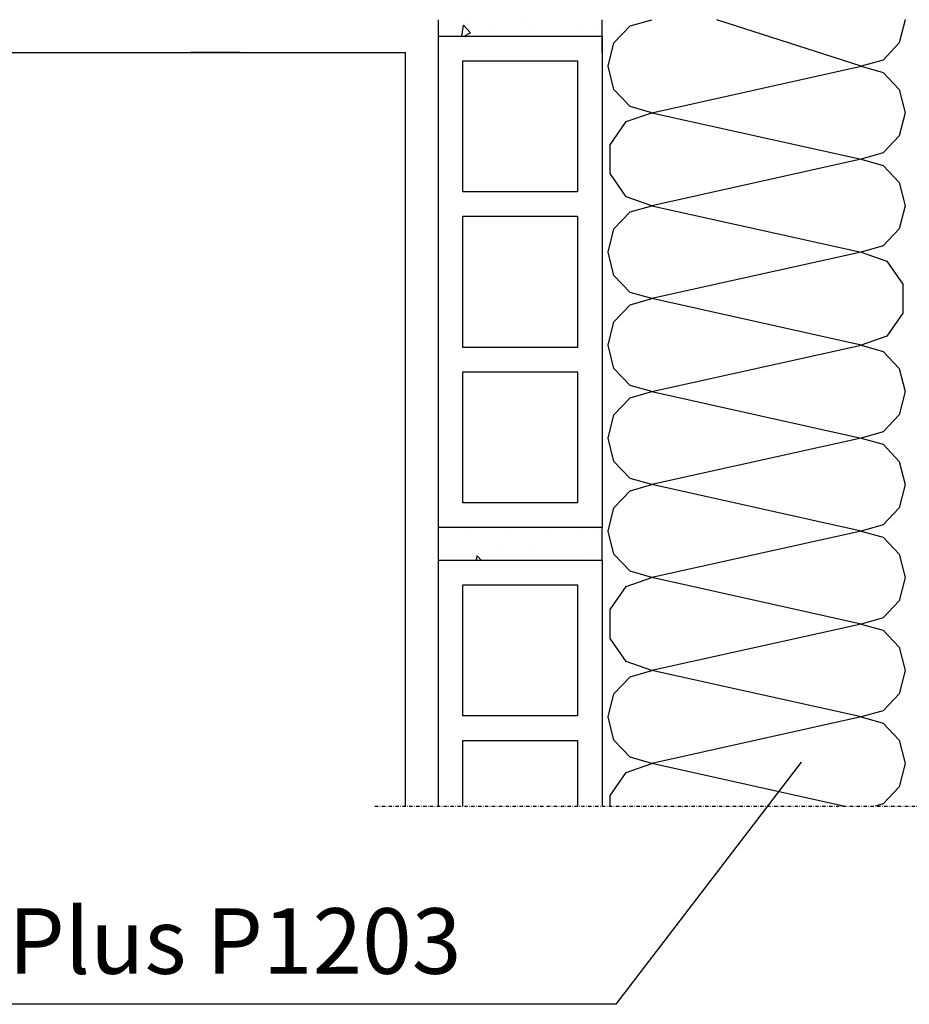
# Model space of a CAD drawing. Units: millimetres. Extents: x 48 to 1433, y -291 to 656.
# Drawn here: x 836 to 1108, y -291 to 10 of the extents above; entities that cross this region are included whole.
import ezdxf

# ---------------------------------------------------------------- set-up
doc = ezdxf.new("R2010")
doc.units = ezdxf.units.MM
doc.linetypes.add('CONTINUA', pattern=[0])
doc.linetypes.add('TRAZO_Y_PUNTOX2', pattern=[2, 1, -0.5, 0, -0.5])
for name, color, linetype in [('AISLAMIENTO', 52, 'CONTINUA'), ('AUXILIAR', 8, 'Continuous'), ('SECCIONADO', 7, 'Continuous'), ('TEXTOS', 7, 'Continuous'), ('TRAMA-MORTERO', 7, 'Continuous')]:
    doc.layers.add(name, color=color, linetype=linetype)
doc.styles.add('POLIGLAS-3', font='swiss.ttf')

# ---------------------------------------------------------------- blocks, each defined once
blk = doc.blocks.new('*X11')
at = {"color": 0}
for p, q in [((164.54944, 151.454297), (164.429966, 151.78255)), ((164.721631, 151.699912), (164.488898, 151.78255)), ((139.875854, 151.28255), (139.92893, 151.617655)), ((140.140022, 151.378672), (139.929047, 151.617544)), ((140.054481, 151.701023), (140.054481, 151.701023)), ((141.847551, 151.720309), (141.847551, 151.720309)), ((142.093166, 151.568199), (142.093166, 151.568199)), ((143.856823, 151.55967), (143.856823, 151.55967)), ((161.286133, 151.568756), (161.286133, 151.568756)), ((162.739333, 150.942121), (162.58255, 151.482329)), ((163.021484, 151.292632), (162.582633, 151.482217)), ((164.54944, 151.454297), (164.721513, 151.700042)), ((165.140432, 151.677235), (165.140432, 151.677235)), ((165.614068, 151.626782), (165.614068, 151.626782)), ((139.942596, 151.28255), (140.139905, 151.378784)), ((155.276634, 151.064688), (155.148376, 151.417073)), ((155.448824, 151.310311), (155.148494, 151.41695)), ((155.276634, 151.064688), (155.448706, 151.310434)), ((156.643613, 151.250918), (156.643613, 151.250918)), ((162.739333, 150.942121), (163.021401, 151.292745)), ((164.311267, 151.280464), (164.311267, 151.280464)), ((166.504909, 151.261313), (166.504909, 151.261313)), ((166.921536, 151.316691), (166.921536, 151.316691)), ((157.485281, 150.93926), (157.485281, 150.93926)), ((158.017323, 151.023173), (158.017323, 151.023173)), ((159.073847, 151.012734), (159.073847, 151.012734)), ((163.682313, 150.78255), (163.702333, 150.908952)), ((163.813975, 150.78255), (163.702449, 150.908822)), ((163.143941, 150.847954), (163.143941, 150.847954)), ((166.338388, 150.826152), (166.338388, 150.826152)), ((160.41969, 145.556402), (160.337379, 145.78255)), ((160.41969, 145.556402), (160.57804, 145.78255)), ((165.95172, 145.62993), (165.95172, 145.62993)), ((156.936987, 145.270698), (156.936987, 145.270698)), ((161.094945, 145.296889), (161.094945, 145.296889)), ((164.488626, 145.443127), (164.488626, 145.443127)), ((168.290969, 145.301773), (168.290969, 145.301773)), ((156.640937, 145.13917), (156.640937, 145.13917)), ((159.7463, 144.78255), (159.762719, 144.886218)), ((159.85428, 144.78255), (159.762831, 144.886091)), ((162.155763, 144.963255), (162.155763, 144.963255)), ((164.527012, 144.78255), (164.463952, 144.999828)), ((164.902882, 144.810129), (164.46403, 144.999714)), ((167.595274, 144.893925), (167.595274, 144.893925)), ((159.545155, 144.808242), (159.545155, 144.808242)), ((164.880525, 144.78255), (164.902804, 144.810244)), ((156.28994, 139.658507), (156.244792, 139.78255)), ((156.28994, 139.658507), (156.376795, 139.78255)), ((156.395544, 139.550085), (156.395544, 139.550085)), ((159.045949, 139.745824), (159.045949, 139.745824)), ((159.17728, 139.550493), (159.17728, 139.550493)), ((162.055716, 139.569563), (162.055716, 139.569563)), ((162.33534, 139.684911), (162.33534, 139.684911)), ((156.041396, 139.42762), (156.041396, 139.42762)), ((157.496159, 139.257177), (157.496159, 139.257177)), ((161.602574, 139.331872), (161.602574, 139.331872)), ((164.767463, 138.782912), (164.826126, 139.153295)), ((165.037209, 138.914293), (164.826233, 139.153165)), ((165.546277, 139.34286), (165.546277, 139.34286)), ((165.858059, 139.428209), (165.858059, 139.428209)), ((155.810287, 138.78255), (155.823106, 138.863485)), ((155.894586, 138.78255), (155.823213, 138.863361)), ((163.996487, 138.854213), (163.996487, 138.854213)), ((164.767463, 138.782912), (165.037102, 138.914424)), ((166.814498, 139.07648), (166.814498, 139.07648)), ((167.639163, 139.067665), (167.639163, 139.067665)), ((139.966094, 136.182478), (139.966094, 136.182478)), ((142.594402, 136.214135), (142.594402, 136.214135)), ((141.091361, 135.562234), (141.091361, 135.562234)), ((140.32741, 135.28255), (140.348768, 135.417401)), ((140.467877, 135.28255), (140.348872, 135.41729)), ((144.005476, 135.329247), (144.005476, 135.329247)), ((163.117317, 133.769626), (163.113566, 133.78255)), ((163.117317, 133.769626), (163.127714, 133.78255)), ((165.441382, 133.753992), (165.441382, 133.753992)), ((155.447163, 133.706112), (155.447163, 133.706112)), ((159.147438, 133.496701), (159.147438, 133.496701)), ((159.622806, 133.695999), (159.622806, 133.695999)), ((161.054279, 133.66331), (161.054279, 133.66331)), ((163.425149, 133.554645), (163.425149, 133.554645)), ((161.947491, 133.303148), (161.947491, 133.303148)), ((164.332619, 133.176806), (164.332619, 133.176806)), ((165.036962, 132.870552), (164.908704, 133.222936)), ((165.209138, 133.116167), (164.908808, 133.222806)), ((165.206253, 133.194101), (165.206253, 133.194101)), ((166.273056, 133.355867), (166.273056, 133.355867)), ((167.468503, 133.29968), (167.468503, 133.29968)), ((157.253428, 133.033814), (157.253428, 133.033814)), ((157.358564, 132.890145), (157.358564, 132.890145)), ((158.038675, 132.919515), (158.038675, 132.919515)), ((160.831393, 132.78255), (160.886513, 133.130562)), ((160.873717, 132.78255), (161.097488, 132.89169)), ((161.09759, 132.891562), (160.886615, 133.130434)), ((161.174559, 133.042389), (161.174559, 133.042389)), ((165.036962, 132.870552), (165.209035, 133.116297)), ((168.44782, 132.900184), (168.44782, 132.900184)), ((154.880615, 132.785098), (154.880615, 132.785098)), ((155.654379, 132.78255), (155.635898, 132.833328)), ((155.778662, 132.78255), (155.636001, 132.833205))]:
    blk.add_line(p, q, dxfattribs=at)
blk = doc.blocks.new('*X12')
at = {"color": 0}
for p, q in [((161.763461, 151.777713), (161.763461, 151.777713)), ((140.834633, 151.51974), (140.834633, 151.51974)), ((143.452224, 151.553129), (143.452224, 151.553129)), ((156.587781, 151.756594), (156.587781, 151.756594)), ((158.192555, 151.763356), (158.192555, 151.763356)), ((162.194006, 151.728985), (162.194006, 151.728985)), ((162.378326, 151.560087), (162.378326, 151.560087)), ((166.25444, 151.640566), (166.25444, 151.640566)), ((167.363231, 151.491314), (167.363231, 151.491314)), ((166.029738, 151.315757), (166.029738, 151.315757)), ((166.550246, 151.384283), (166.550246, 151.384283)), ((155.186429, 150.88568), (155.186429, 150.88568)), ((163.175155, 150.885784), (163.175155, 150.885784)), ((163.337965, 150.961378), (163.337965, 150.961378)), ((163.858474, 151.029904), (163.858474, 151.029904)), ((164.671458, 151.136936), (164.671458, 151.136936)), ((165.733245, 150.873515), (165.733245, 150.873515)), ((168.434138, 150.970823), (168.434138, 150.970823)), ((159.18788, 150.851309), (159.18788, 150.851309)), ((160.557564, 150.852396), (160.557564, 150.852396)), ((161.979686, 150.782557), (161.979686, 150.782557)), ((157.460918, 145.611427), (157.460918, 145.611427)), ((160.57506, 145.617086), (160.57506, 145.617086)), ((161.131905, 145.492644), (161.131905, 145.492644)), ((162.490184, 145.671465), (162.490184, 145.671465)), ((163.010693, 145.739991), (163.010693, 145.739991)), ((163.689202, 145.622745), (163.689202, 145.622745)), ((166.803344, 145.628404), (166.803344, 145.628404)), ((154.768472, 145.337118), (154.768472, 145.337118)), ((157.274889, 145.339676), (157.274889, 145.339676)), ((157.459208, 145.170779), (157.459208, 145.170779)), ((157.882614, 145.342777), (157.882614, 145.342777)), ((159.798412, 145.317086), (159.798412, 145.317086)), ((160.31892, 145.385612), (160.31892, 145.385612)), ((160.996756, 145.348436), (160.996756, 145.348436)), ((161.335322, 145.251258), (161.335322, 145.251258)), ((164.110897, 145.354095), (164.110897, 145.354095)), ((165.336773, 145.216887), (165.336773, 145.216887)), ((167.225039, 145.359754), (167.225039, 145.359754)), ((168.623118, 145.190352), (168.623118, 145.190352)), ((155.487561, 144.986886), (155.487561, 144.986886)), ((157.106639, 144.962707), (157.106639, 144.962707)), ((157.627147, 145.031234), (157.627147, 145.031234)), ((158.045651, 144.974617), (158.045651, 144.974617)), ((158.440132, 145.138265), (158.440132, 145.138265)), ((160.746544, 145.071925), (160.746544, 145.071925)), ((163.364135, 145.105313), (163.364135, 145.105313)), ((165.521092, 145.047989), (165.521092, 145.047989)), ((165.922225, 145.093044), (165.922225, 145.093044)), ((155.748359, 144.783887), (155.748359, 144.783887)), ((154.900579, 139.493973), (154.900579, 139.493973)), ((155.546217, 139.659146), (155.546217, 139.659146)), ((156.258858, 139.672794), (156.258858, 139.672794)), ((156.779367, 139.74132), (156.779367, 139.74132)), ((159.42233, 139.739625), (159.42233, 139.739625)), ((163.423782, 139.705254), (163.423782, 139.705254)), ((163.608101, 139.536356), (163.608101, 139.536356)), ((167.484215, 139.616836), (167.484215, 139.616836)), ((154.787691, 139.356115), (154.787691, 139.356115)), ((155.676542, 139.206414), (155.676542, 139.206414)), ((157.901833, 139.361774), (157.901833, 139.361774)), ((158.234631, 139.194145), (158.234631, 139.194145)), ((160.935524, 139.291453), (160.935524, 139.291453)), ((161.015975, 139.367433), (161.015975, 139.367433)), ((163.553115, 139.324841), (163.553115, 139.324841)), ((164.130117, 139.373092), (164.130117, 139.373092)), ((166.111205, 139.312572), (166.111205, 139.312572)), ((167.244259, 139.378752), (167.244259, 139.378752)), ((156.416204, 138.86195), (156.416204, 138.86195)), ((160.417655, 138.827578), (160.417655, 138.827578)), ((143.52171, 136.148444), (143.52171, 136.148444)), ((141.33858, 136.10515), (141.33858, 136.10515)), ((143.956171, 136.138538), (143.956171, 136.138538)), ((142.00658, 135.561064), (142.00658, 135.561064)), ((139.314134, 135.286755), (139.314134, 135.286755)), ((140.331264, 135.439666), (140.331264, 135.439666)), ((142.428276, 135.292414), (142.428276, 135.292414)), ((143.72199, 135.433133), (143.72199, 135.433133)), ((161.124504, 133.510982), (161.124504, 133.510982)), ((163.742096, 133.54437), (163.742096, 133.54437)), ((166.300185, 133.532101), (166.300185, 133.532101)), ((168.433658, 133.508185), (168.433658, 133.508185)), ((155.865522, 133.425943), (155.865522, 133.425943)), ((158.423611, 133.413674), (158.423611, 133.413674)), ((158.504664, 133.315946), (158.504664, 133.315946)), ((158.688983, 133.147048), (158.688983, 133.147048)), ((162.565097, 133.227527), (162.565097, 133.227527)), ((165.741885, 133.153806), (165.741885, 133.153806)), ((166.566548, 133.193156), (166.566548, 133.193156)), ((167.100165, 133.332627), (167.100165, 133.332627)), ((167.620673, 133.401154), (167.620673, 133.401154)), ((155.270776, 133.079598), (155.270776, 133.079598)), ((158.384918, 133.085257), (158.384918, 133.085257)), ((161.49906, 133.090916), (161.49906, 133.090916)), ((164.408392, 132.978249), (164.408392, 132.978249)), ((164.613202, 133.096575), (164.613202, 133.096575)), ((164.928901, 133.046775), (164.928901, 133.046775)), ((166.750867, 133.024259), (166.750867, 133.024259)), ((167.727343, 133.102234), (167.727343, 133.102234)), ((155.692472, 132.810948), (155.692472, 132.810948)), ((158.806614, 132.816607), (158.806614, 132.816607)), ((161.920755, 132.822266), (161.920755, 132.822266)), ((163.050113, 132.799428), (163.050113, 132.799428)), ((165.034897, 132.827925), (165.034897, 132.827925)), ((168.149039, 132.833584), (168.149039, 132.833584))]:
    blk.add_line(p, q, dxfattribs=at)

msp = doc.modelspace()

# ---------------------------------------------------------------- linework, layer by layer
at = {"layer": 'AISLAMIENTO', "linetype": 'CONTINUA'}
for p, q in [((1093.17, -4.23), (1049.1, 9.96)), ((1029.34, -18.42), (1093.17, -4.23)), ((1029.34, -18.42), (1093.17, -32.6)), ((1093.17, -32.6), (1029.34, -46.79)), ((1029.34, -46.79), (1093.17, -60.98)), ((1093.17, -60.98), (1029.34, -75.17)), ((1093.17, -89.36), (1029.34, -75.17)), ((1029.34, -103.55), (1093.17, -89.36)), ((1029.34, -103.55), (1093.17, -117.73)), ((1093.17, -117.73), (1029.34, -131.92)), ((1093.17, -146.11), (1029.34, -131.92)), ((1093.17, -146.11), (1029.34, -160.3)), ((1093.17, -174.49), (1029.34, -160.3)), ((1093.17, -174.49), (1029.34, -188.68)), ((1093.17, -202.86), (1029.34, -188.68)), ((1093.17, -202.86), (1029.34, -217.05)), ((1087.77, -230.04), (1029.34, -217.05))]:
    msp.add_line(p, q, dxfattribs=at)
at = {"layer": 'AISLAMIENTO', "linetype": 'Continuous'}
for points in [[(1029.34, -18.42, 0), (1022.65, -16.51, 0), (1017.74, -11.32, 0), (1015.95, -4.23, 0), (1017.74, 2.87, 0), (1022.65, 8.06, 0), (1029.34, 9.96, 0)], [(1106.56, 10, 0), (1106.57, 9.96, 0), (1104.77, 2.87, 0), (1099.87, -2.33, 0), (1093.17, -4.23, 0)], [(1093.17, -4.23, 0), (1099.87, -6.13, 0), (1104.77, -11.32, 0), (1106.57, -18.42, 0), (1104.77, -25.51, 0), (1099.87, -30.7, 0), (1093.17, -32.6, 0)], [(1029.34, -46.79, 0), (1021.47, -44.08, 0), (1016.6, -36.99, 0), (1016.6, -28.22, 0), (1021.47, -21.13, 0), (1029.34, -18.42, 0)], [(1093.17, -32.6, 0), (1099.87, -34.5, 0), (1104.77, -39.7, 0), (1106.57, -46.79, 0), (1104.77, -53.89, 0), (1099.87, -59.08, 0), (1093.17, -60.98, 0)], [(1029.34, -75.17, 0), (1022.65, -73.27, 0), (1017.74, -68.07, 0), (1015.95, -60.98, 0), (1017.74, -53.89, 0), (1022.65, -48.69, 0), (1029.34, -46.79, 0)], [(1093.17, -60.98, 0), (1101.04, -63.69, 0), (1105.91, -70.78, 0), (1105.91, -79.55, 0), (1101.04, -86.65, 0), (1093.17, -89.36, 0)], [(1029.34, -103.55, 0), (1022.65, -101.64, 0), (1017.74, -96.45, 0), (1015.95, -89.36, 0), (1017.74, -82.26, 0), (1022.65, -77.07, 0), (1029.34, -75.17, 0)], [(1093.17, -89.36, 0), (1099.87, -91.26, 0), (1104.77, -96.45, 0), (1106.57, -103.55, 0), (1104.77, -110.64, 0), (1099.87, -115.83, 0), (1093.17, -117.73, 0)], [(1029.34, -131.92, 0), (1022.65, -130.02, 0), (1017.74, -124.83, 0), (1015.95, -117.73, 0), (1017.74, -110.64, 0), (1022.65, -105.45, 0), (1029.34, -103.55, 0)], [(1093.17, -117.73, 0), (1099.87, -119.63, 0), (1104.77, -124.83, 0), (1106.57, -131.92, 0), (1104.77, -139.02, 0), (1099.87, -144.21, 0), (1093.17, -146.11, 0)], [(1029.34, -160.3, 0), (1022.65, -158.4, 0), (1017.74, -153.2, 0), (1015.95, -146.11, 0), (1017.74, -139.02, 0), (1022.65, -133.82, 0), (1029.34, -131.92, 0)], [(1093.17, -146.11, 0), (1099.87, -148.01, 0), (1104.77, -153.2, 0), (1106.57, -160.3, 0), (1104.77, -167.39, 0), (1099.87, -172.59, 0), (1093.17, -174.49, 0)], [(1029.34, -188.68, 0), (1021.47, -185.97, 0), (1016.6, -178.87, 0), (1016.6, -170.1, 0), (1021.47, -163.01, 0), (1029.34, -160.3, 0)], [(1093.17, -174.49, 0), (1099.87, -176.39, 0), (1104.77, -181.58, 0), (1106.57, -188.68, 0), (1104.77, -195.77, 0), (1099.87, -200.96, 0), (1093.17, -202.86, 0)], [(1029.34, -217.05, 0), (1022.65, -215.15, 0), (1017.74, -209.96, 0), (1015.95, -202.86, 0), (1017.74, -195.77, 0), (1022.65, -190.58, 0), (1029.34, -188.68, 0)], [(1093.17, -202.86, 0), (1099.87, -204.76, 0), (1104.77, -209.96, 0), (1106.57, -217.05, 0), (1104.77, -224.15, 0), (1099.87, -229.34, 0), (1097.4, -230.04, 0)], [(1016.6, -230.04, 0), (1016.6, -226.86, 0), (1021.47, -219.76, 0), (1029.34, -217.05, 0)]]:
    msp.add_polyline3d(points, dxfattribs=at)
at = {"layer": 'AUXILIAR', "linetype": 'TRAZO_Y_PUNTOX2'}
msp.add_line((944.8, -230.04), (1286.03, -230.04), dxfattribs=at)
at = {"layer": 'SECCIONADO'}
for p, q in [((964.16, -0.04), (964.16, 9.96)), ((1014.16, -0.04), (1014.16, 9.96)), ((903.66, 0), (888.66, 0)), ((196.21, -0.04), (954.16, -0.04)), ((954.16, -230.04), (954.16, -0.04)), ((964.16, -155.04), (964.16, -145.04)), ((1014.16, -155.04), (1014.16, -145.04))]:
    msp.add_line(p, q, dxfattribs=at)
for points in [[(964.16, -145.04), (964.16, 4.96), (1014.16, 4.96), (1014.16, -145.04)], [(971.66, -42.54), (971.66, -2.54), (1006.66, -2.54), (1006.66, -42.54)], [(971.66, -90.04), (971.66, -50.04), (1006.66, -50.04), (1006.66, -90.04)], [(971.66, -137.54), (971.66, -97.54), (1006.66, -97.54), (1006.66, -137.54)], [(971.66, -202.54), (971.66, -162.54), (1006.66, -162.54), (1006.66, -202.54)]]:
    msp.add_lwpolyline(points, close=True, dxfattribs=at)
for points in [[(964.16, -230.04), (964.16, -155.04), (1014.16, -155.04), (1014.16, -230.04)], [(971.66, -230.04), (971.66, -210.04), (1006.66, -210.04), (1006.66, -230.04)]]:
    msp.add_lwpolyline(points, dxfattribs=at)
at = {"layer": 'TEXTOS'}
for q in [(1074.99, -216.62), (610.87, -290.56)]:
    msp.add_line((1018.45, -290.56), q, dxfattribs=at)

# ---------------------------------------------------------------- block references
at = {"layer": 'TRAMA-MORTERO', "xscale": 10, "yscale": 10, "zscale": 10}
for name in ['*X12', '*X11']:
    msp.add_blockref(name, (-427.44, -1507.86), dxfattribs=at)

# ---------------------------------------------------------------- texts
at = {"layer": 'TEXTOS', "insert": (611.75, -261.24), "char_height": 20, "attachment_point": 1, "style": 'POLIGLAS-3'}
msp.add_mtext_dynamic_manual_height_columns('URSA TERRA Mur Plus P1203', width=401.3864, gutter_width=12.5, heights=[0], dxfattribs=at)

doc.saveas('drawing.dxf')
